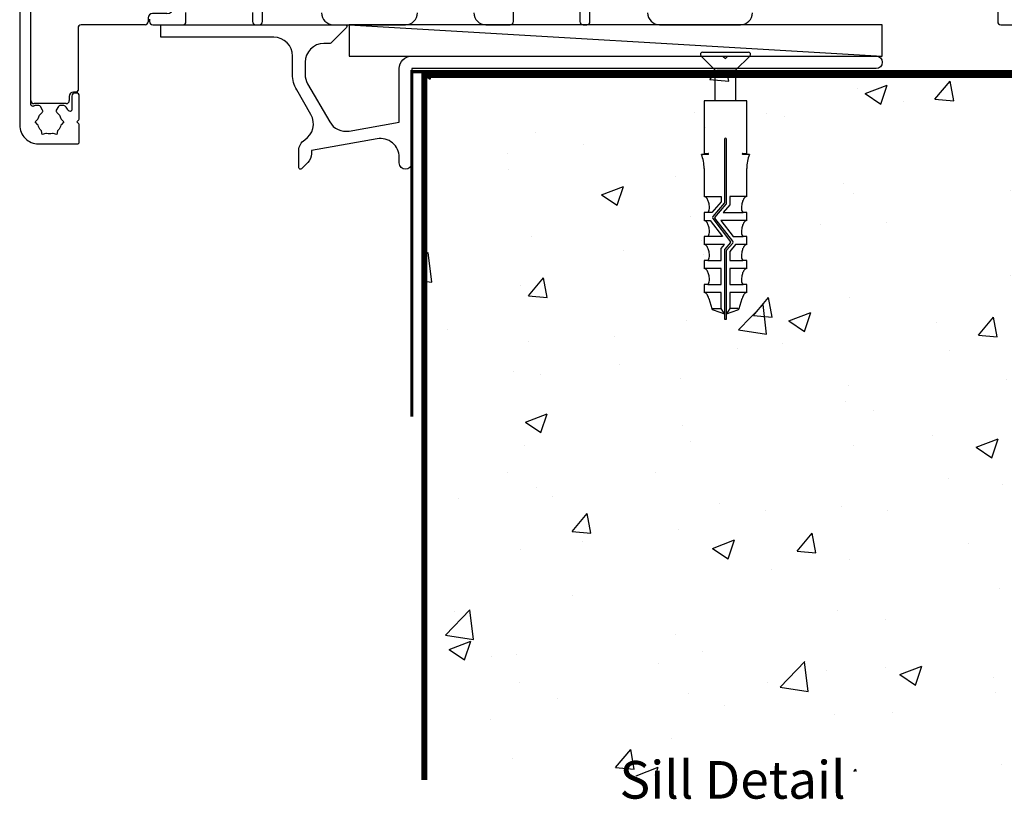
# Model space of a CAD drawing. Units: millimetres. Extents: x 0 to 16830, y 0 to 1003.
# Drawn here: x 15998 to 16155, y 175 to 300 of the extents above; entities that cross this region are included whole.
import ezdxf

# ---------------------------------------------------------------- set-up
doc = ezdxf.new("R2010")
doc.units = ezdxf.units.MM
doc.linetypes.add('DASHED', pattern=[19.049999999999997, 12.7, -6.35])
for name, color, linetype in [('AL Dimension', 8, 'Continuous'), ('AL Extrusion', 3, 'Continuous'), ('AL Hardware', 2, 'Continuous'), ('FAL dashed', 7, 'DASHED'), ('FAL Extrusion', 3, 'Continuous'), ('FAL Fixing', 1, 'Continuous'), ('FAL Notes', 2, 'Continuous'), ('FAL Structural-Steel', 6, 'Continuous'), ('FAL Timber-Packer', 142, 'Continuous')]:
    doc.layers.add(name, color=color, linetype=linetype)
doc.styles.add('Arial', font='arial.ttf')

# ---------------------------------------------------------------- blocks, each defined once
blk = doc.blocks.new('RAMPLUGS')
for p, q in [((-1.717196523076382, 0), (-3.989683896491442, 2.272487373415061)), ((-3.742196523076473, 2.869974746830394), (3.557803476923709, 2.869974746830394)), ((3.805290850338679, 2.272487373415061), (1.532803476923618, -3.410605131648481e-13)), ((-1.717196523076382, -4.850746767135206), (-1.717196523076382, 0)), ((-1.45699326853719, 0), (1.45699326853719, 0)), ((1.532803476923618, -3.410605131648481e-13), (1.532803476923618, -4.850746767135206)), ((-3.492196523076473, -4.850746767135206), (-3.492196523076473, -13.27312988182518)), ((3.307803476923254, -4.850746767135206), (-3.492196523076473, -4.850746767135206)), ((3.307803476923254, -13.27312988182518), (3.307803476923254, -4.850746767135206)), ((-0.2621965230764545, -10.97518046711218), (-0.2621965230764545, -21.12871462229805)), ((0.07780347692369105, -21.19124674259649), (0.07780347692369105, -10.97518046711218)), ((-2.848685960716466, -13.41795796170311), (-3.904154166101762, -13.41795796170311)), ((-3.492196523076473, -13.27312988182518), (-2.848685960716466, -13.27312988182518)), ((2.664292914563703, -13.27312988182518), (3.307803476923254, -13.27312988182518)), ((3.719761119948998, -13.41795796170311), (2.664292914563703, -13.41795796170311)), ((-3.492196523076473, -15.64168699780691), (-3.492196523076473, -20.15074676713516)), ((3.307803476923254, -18.87574676713518), (3.307803476923709, -15.64168699780691)), ((-3.421214577955652, -20.15074676713516), (-0.7721965230766727, -20.15074676713516)), ((-0.7721965230766727, -20.15074676713516), (-0.7721965230766727, -20.97238432155234)), ((0.5878034769239093, -20.15074676713516), (0.5878034769239093, -21.47264128393886)), ((3.24091162917648, -20.15074676713516), (0.5878034769239093, -20.15074676713516)), ((3.307803476923254, -20.15074676713516), (3.307803476923254, -18.87574676713518)), ((-0.7721965230766727, -20.97238432155234), (-2.242663449455904, -22.70074676713512)), ((-0.2824568047312823, -21.18379428159801), (-2.116574278140888, -23.33958555099707)), ((-1.768315125475965, -23.45494212048447), (0.01702263195875275, -21.35648572049627)), ((0.5878034769239093, -21.47264128393886), (-0.4570517267752621, -22.70074676713512)), ((-2.92661240659163, -22.70074676713512), (-3.492196523076473, -22.70074676713512)), ((-3.492196523076473, -22.70074676713512), (-3.492196523076473, -23.97574676713521)), ((-2.242663449455904, -22.70074676713512), (-2.907677408318705, -22.70074676713512)), ((-0.4570517267752621, -22.70074676713512), (2.709538638156118, -22.70074676713512)), ((3.307803476923254, -22.70074676713512), (2.742219360438867, -22.70074676713512)), ((3.307803476923254, -23.97574676713509), (3.307803476923254, -22.70074676713512)), ((-3.445038106038737, -23.97574676713521), (-2.52524486494076, -23.97574676713521)), ((-2.52524486494076, -23.97574676713521), (-0.5565841853954225, -26.52574676713516)), ((-2.124201479835392, -23.66065471940829), (0.713921676911923, -27.33686673750867)), ((1.067265630706061, -27.23817719472197), (-1.770857526041254, -23.56196517662158)), ((-0.8071063480101657, -23.97574676713521), (1.161554331534717, -26.52574676713516)), ((3.295582726913381, -23.97574676713521), (-0.8071063480101657, -23.97574676713521)), ((-2.92661240659163, -26.52574676713516), (-3.492196523076473, -26.52574676713516)), ((-3.492196523076473, -26.52574676713516), (-3.492196523076473, -27.80074676713514)), ((-0.5565841853954225, -26.52574676713516), (-2.912697334261793, -26.52574676713516)), ((1.161554331534717, -26.52574676713516), (2.736273509362036, -26.52574676713516)), ((3.307803476923254, -26.52574676713516), (2.742219360438867, -26.52574676713516)), ((3.307803476923254, -27.80074676713525), (3.307803476923254, -26.52574676713516)), ((-0.261834109951451, -27.80074676713514), (-3.441702535406876, -27.80074676713514)), ((-0.7721965230766727, -28.40061828594185), (-0.261834109951451, -27.80074676713514)), ((0.7113792763466336, -27.44388979364578), (-0.2014156781115162, -28.51677384938444)), ((0.0980637585785189, -28.68946528828269), (1.059638429011557, -27.55924636313318)), ((1.523777612728736, -27.80074676713514), (0.5878034769234546, -28.90087524832848)), ((3.268230367270917, -27.80074676713514), (1.523777612728736, -27.80074676713514)), ((-0.7721965230766727, -30.35074676713521), (-0.7721965230766727, -28.40061828594185)), ((-0.2621965230764545, -28.68201282728432), (-0.2621965230764545, -38.84404506219812)), ((0.07780347692369105, -38.84404506219812), (0.07780347692369105, -28.74454494758265)), ((0.5878034769234546, -28.90087524832848), (0.5878034769234546, -30.35074676713521)), ((-2.92661240659163, -30.35074676713521), (-3.492196523076473, -30.35074676713521)), ((-3.492196523076473, -30.35074676713521), (-3.492196523076473, -31.62574676713518)), ((-2.914131691169132, -30.35074676713521), (-0.7721965230766727, -30.35074676713521)), ((0.5878034769234546, -30.35074676713521), (2.704267651506143, -30.35074676713521)), ((3.307803476923254, -30.35074676713521), (2.742219360438867, -30.35074676713521)), ((3.307803476923254, -31.62574676713518), (3.307803476923254, -30.35074676713521)), ((-0.7721965230766727, -31.62574676713518), (-3.440475657517709, -31.62574676713518)), ((-0.7721965230766727, -34.17574676713514), (-0.7721965230766727, -31.62574676713518)), ((0.5878034769234546, -31.62574676713518), (0.5878034769239093, -34.17574676713514)), ((3.218358950570291, -31.62574676713518), (0.5878034769234546, -31.62574676713518)), ((-2.92661240659163, -34.17574676713514), (-3.492196523076473, -34.17574676713514)), ((-3.492196523076473, -34.17574676713514), (-3.492196523076473, -35.45074676713512)), ((-2.909302898569877, -34.17574676713514), (-0.7721965230766727, -34.17574676713514)), ((0.5878034769239093, -34.17574676713514), (2.710387377243023, -34.17574676713514)), ((3.307803476923254, -34.17574676713514), (2.742219360438867, -34.17574676713514)), ((3.307803476923254, -35.45074676713512), (3.307803476923254, -34.17574676713514)), ((-0.7721965230766727, -35.45074676713512), (-3.404444899947521, -35.45074676713512)), ((-0.7721965230766727, -38.00518046711215), (-0.7721965230766727, -35.45074676713512)), ((0.5878034769239093, -35.45074676713512), (0.5878034769239093, -38.00518046711215)), ((3.1986798190228, -35.45074676713512), (0.5878034769239093, -35.45074676713512)), ((-2.755512263648598, -36.39664954277009), (-2.267434437992506, -38.00518046711215)), ((2.083041391839743, -38.00518046711215), (2.571119217495834, -36.39664954277055)), ((-2.091501435234022, -38.00518046711215), (-0.7721965230766727, -38.00518046711215)), ((-2.053779339583798, -38.22758752661093), (-0.2621965230764545, -38.85074676713521)), ((-0.2662386301444712, -38.84404506219812), (-0.7721965230766727, -38.00518046711215)), ((-0.2621965230764545, -38.84404506219812), (-0.2662386301444712, -38.84404506219812)), ((-0.2621965230764545, -38.85074676713521), (-0.2621965230764545, -39.70074676713512)), ((0.07780347692369105, -38.85074676713521), (1.869386293431035, -38.22758752661093)), ((0.08082533268998304, -38.84573661144964), (0.07780347692369105, -38.84404506219812)), ((0.07780347692369105, -39.70074676713512), (0.07780347692369105, -38.85074676713521)), ((0.5878034769239093, -38.00518046711215), (0.08082533268998304, -38.84573661144964)), ((1.907108389081259, -38.00518046711215), (0.5878034769239093, -38.00518046711215)), ((-0.2621965230764545, -39.70074676713512), (0.07780347692369105, -39.70074676713512))]:
    blk.add_line(p, q)
for centre, radius, start, end in [((-3.742196523076473, 2.519974746830371), 0.3499999999999465, 90, 225.0000000000132), ((3.557803476923709, 2.519974746830371), 0.3500000000000227, 314.9999999999868, 90), ((-0.09219652307638171, -10.9751804671123), 0.1700000000000728, 90, 179.9999999999617), ((-0.09219652307638171, -10.9751804671123), 0.1700000000000728, 3.831632933902643e-11, 90), ((-10.43826190680966, -15.77845939948679), 6.947411820596046, 1.128044206841795, 19.86268054479227), ((-2.848685960716011, -13.34554392176415), 0.07241403993896256, 0, 90.0000000001799), ((-2.848685960716466, -13.34554392176415), 0.07241403993907625, 270, 0), ((2.664292914563248, -13.34554392176415), 0.07241403993884887, 89.99999999982009, 180), ((2.664292914563703, -13.34554392176415), 0.07241403993896256, 180, 270), ((10.25386886065689, -15.77845939948679), 6.94741182059605, 160.1373194552077, 178.8719557931582), ((-3.492196523076473, -20.56193763264059), 0.4111908655054322, 47.0163869675058, 90), ((-4.154202229808106, -21.27225903511112), 1.38217389859769, 23.96248897456574, 47.0163869674901), ((3.969809183655343, -21.27225903511112), 1.382173898597678, 132.9836130325099, 156.0375110254343), ((3.307803476923254, -20.56193763264037), 0.4111908655051597, 90, 132.9836130324926), ((-5.226420682297885, -21.74880056955135), 2.555521350934889, 10.43106866780966, 23.96248897457818), ((-6.934486300695426, -22.06324676713575), 4.292289777618857, 7.587763554084627e-12, 10.43106866781953), ((-0.3471965230764908, -21.12871462229816), 0.08500000000003638, 319.609321905975, 7.663265867805287e-11), ((-0.1771965230764181, -21.19124674259615), 0.2550000000001001, 319.6093219058114, 359.9999999999234), ((6.750093254542662, -22.06324676713575), 4.292289777618862, 169.5689313321805, 179.9999999999924), ((5.042027636145122, -21.74880056955135), 2.555521350934894, 156.0375110254218, 169.5689313321903), ((-3.628004133870036, -22.00563104917114), 0.9874898563809625, 315.2574898016612, 356.6551420362474), ((-1.922355123105717, -23.50482452889696), 0.2549999999999528, 139.6093219058504, 217.668994842632), ((-1.703575407130757, -23.51002177978455), 0.08500000000014822, 139.6093219058582, 217.6689948424667), ((3.443611087717272, -22.00563104917114), 0.9874898563808916, 183.3448579637526, 224.7425101983388), ((-3.492196523076018, -24.38693763264064), 0.4111908655054322, 47.01638696753977, 90.00000000003169), ((-4.154202229808561, -25.09725903511116), 1.382173898598083, 23.96248897455809, 47.01638696747952), ((-5.22642068229743, -25.57380056955139), 2.555521350934474, 10.43106866781401, 23.96248897458232), ((-6.934486300695426, -25.8882467671358), 4.292289777618877, 9.105316264901553e-12, 10.43106866782102), ((6.750093254542662, -25.8882467671358), 4.292289777618862, 169.5689313321789, 179.9999999999909), ((5.042027636144667, -25.57380056955139), 2.555521350934467, 156.0375110254177, 169.568931332186), ((3.969809183655798, -25.09725903511116), 1.382173898598094, 132.9836130325205, 156.0375110254419), ((3.307803476923709, -24.3869376326403), 0.4111908655053146, 90.00000000003169, 132.9836130325158), ((-3.628004133870036, -25.83063104917107), 0.9874898563809625, 315.2574898016565, 356.6551420362474), ((3.443611087717272, -25.83063104917107), 0.9874898563809716, 183.3448579637526, 224.7425101983435), ((-3.492196523076473, -28.21193763264057), 0.4111908655054322, 47.0163869675058, 90), ((-4.154202229808561, -28.92225903511121), 1.382173898598083, 23.96248897455809, 47.01638696747952), ((0.646639558001425, -27.3888101343457), 0.08500000000014822, 319.6093219058582, 37.66899484246665), ((0.8654192739763857, -27.39400738523341), 0.254999999999879, 319.6093219058698, 37.6689948426522), ((3.969809183655798, -28.92225903511121), 1.382173898598094, 132.9836130325205, 156.0375110254419), ((3.307803476923254, -28.21193763264046), 0.4111908655050878, 89.99999999996832, 132.9836130324586), ((-3.628004133870036, -29.65563104917112), 0.9874898563809625, 315.2574898016565, 356.6551420362474), ((-5.22642068229743, -29.39880056955144), 2.555521350934474, 10.43106866781401, 23.96248897458232), ((-6.934486300695426, -29.71324676713584), 4.292289777618877, 9.105316264901553e-12, 10.43106866782102), ((-0.007196523076345329, -28.68201282728455), 0.2550000000001001, 139.6093219058115, 179.9999999999489), ((0.1628034769237274, -28.74454494758254), 0.08500000000003638, 139.609321905975, 180.0000000000766), ((6.750093254542662, -29.71324676713584), 4.292289777618862, 169.5689313321789, 179.9999999999909), ((3.443611087717272, -29.65563104917112), 0.9874898563809716, 183.3448579637526, 224.7425101983435), ((5.042027636144667, -29.39880056955144), 2.555521350934467, 156.0375110254177, 169.568931332186), ((-3.492196523076473, -32.03693763264062), 0.4111908655054322, 47.0163869675058, 90), ((-4.154202229808106, -32.74725903511126), 1.382173898597773, 23.96248897457005, 47.01638696749331), ((-5.226420682297885, -33.22380056955149), 2.555521350934935, 10.43106866781216, 23.96248897458051), ((-6.934486300695426, -33.53824676713589), 4.292289777618877, 9.105316264901553e-12, 10.43106866782102), ((6.750093254542662, -33.53824676713589), 4.292289777618862, 169.5689313321789, 179.9999999999909), ((5.042027636145122, -33.22380056955149), 2.555521350934915, 156.0375110254195, 169.5689313321878), ((3.969809183655343, -32.74725903511126), 1.382173898597724, 132.9836130325067, 156.0375110254299), ((3.307803476923709, -32.03693763264039), 0.4111908655053146, 90.00000000003169, 132.9836130325158), ((-3.628004133870036, -33.48063104917105), 0.9874898563809691, 315.2574898016565, 356.6551420362408), ((3.443611087717272, -33.48063104917105), 0.9874898563809716, 183.3448579637592, 224.7425101983435), ((-3.492196523076473, -35.86193763264055), 0.4111908655054322, 47.0163869675058, 90), ((-4.154202229808561, -36.57225903511119), 1.382173898598083, 23.96248897455809, 47.01638696747952), ((-5.226420682295156, -37.04880056955153), 2.555521350932442, 14.78501851298771, 23.96248897460536), ((5.042027636144667, -37.04880056955039), 2.555521350934469, 156.0375110254428, 165.2149814870611), ((3.969809183655798, -36.57225903511176), 1.382173898598532, 132.9836130325044, 156.0375110254242), ((3.307803476923254, -35.86193763264032), 0.4111908655051597, 90, 132.9836130324926), ((-1.94208232710389, -37.90645861573103), 0.3399999999999176, 196.8794133087568, 250.8209919741625), ((1.757689280951126, -37.90645861573103), 0.3399999999998566, 289.1790080258374, 343.1205866912433)]:
    blk.add_arc(centre, radius, start, end)
blk = doc.blocks.new('331284Packer')
at = {"layer": 'FAL Timber-Packer'}
blk.add_line((-10, 5), (75, 0), dxfattribs=at)
blk.add_lwpolyline([(-10, 0), (75, 0), (75, 5), (-10, 5)], close=True, dxfattribs=at)
blk = doc.blocks.new('331284_40')
blk.add_lwpolyline([(-40.00000000000014, 7.000000000001757), (-10.60000000000014, 7.000000000000909, -0.6681786379186012), (-10.42322330470301, 6.573223304704243), (-12.92322330470301, 4.07322330470447, -0.1989123673797834), (-13.10000000000014, 4.000000000000909), (-14, 4.000000000000682, 0.414213562373095), (-17, 1.000000000000682), (-17, -0.9132697107671675, 0.131652497587394), (-16.59807621135337, -2.413269710767281), (-13.08390084038069, -8.49999999999909, 0.3152987888789941), (-9.96488009602649, -9.95442325903582), (-2, -8.549999999998363), (-2, 4.547473508864641e-13, -0.414213562373095), (0, 2.000000000000455), (49.51715728752561, 2.000000000000682, -0.1989123673801284), (49.65857864376312, 1.941421356237697), (50.00000000000045, 1.600000000000364), (50.3414213562387, 1.941421356238152, -0.1989123673801284), (50.48284271247621, 2.000000000001137), (74, 2.000000000000909, -0.9999999999999999), (74, 1.13686837721616e-13), (0, 0), (2.273736754432321e-12, -15.04999999999745, -0.9999999999999148), (-2.000000000000455, -15.04999999999757), (-2.000000000000909, -14.15611400155285, 0.4663076581550142), (-5.520944533001739, -11.20169074251612), (-16.00000000000091, -13.04943095368867), (-16.00000001286935, -13.57512626034088, -0.1989123610177722), (-16.58578645049602, -14.98933977375623), (-17.57322337203505, -15.97677669529571, -0.6681786467730138), (-18.00000006733171, -15.79999999387769), (-18.00000000000091, -13.04943090473103, -0.2572636715746948), (-17.06843723562406, -11.35873823366683, 0.4025503156670796), (-16.07301687770496, -7.322699153634403), (-18.33012701892221, -3.413269710767281, -0.1316524975873955), (-19, -0.9132697107671675), (-19, 2.000000000000909, 0.414213562373095), (-22, 5.000000000000909), (-39.99999999999997, 5.000000000000973)], format="xyb", close=True)
blk = doc.blocks.new('CBBWSill19CY')
at = {"layer": 'FAL Structural-Steel', "linetype": 'Continuous'}
h = blk.add_hatch(dxfattribs=at)
h.set_pattern_fill('AR-CONC', color=256, scale=5, style=0)
h.set_pattern_definition([(49.99999999999999, (2, -3), (35.86300913003767, -3.137606749129755), [3.75, -41.25]), (355, (2, -3), (-6.937566680650001, 37.60960668500059), [3, -33]), (100.45144446, (4.98858405, -3.2614672), (28.9254423363556, 34.47199954843147), [3.187009599999998, -35.05710559999998]), (46.18420000000001, (2, 7), (53.36206653357862, -8.275964039653827), [5.625, -61.875]), (96.63563548999998, (6.44683725, 6.31033465), (46.73309728371142, 48.70593003872752), [4.7805171, -52.58568799999999]), (351.1841639899999, (2, 7), (46.73309725273866, 48.70593001349951), [4.5, -49.50000005]), (21, (7, 4.5), (29.84535260592308, -20.13094453326694), [3.75, -41.25]), (326.0000000000001, (7, 4.5), (12.16576659607909, 36.25750225234265), [3, -33]), (71.45144474, (9.4871127, 2.8224213), (42.01111883649855, 16.12655764031769), [3.1870095, -35.0571056]), (37.50000000000001, (2, -3), (0.6079927658645334, 16.64469269156557), [0, -32.59999999999999, 0, -33.5, 0, -33.125]), (7.499999999999999, (2, -3), (13.15347687210743, 19.72058559411801), [0, -19.1, 0, -31.85, 0, -12.625]), (327.5, (-9.15, -3), (26.69112180862045, -1.127743586718988), [0, -12.5, 0, -39, 0, -51.75]), (317.5, (-14.15, -3), (29.15930846711931, 5.005249116615886), [0, -16.25, 0, -25.9, 0, -36.75])])
h.paths.add_polyline_path([(256.9954352896036, -3), (2.000000000005485, -3), (2.000000000005485, -115.4288560368964), (218.7292923767912, -111.179407909599)])
at = {"layer": 'FAL dashed', "lineweight": -3, "const_width": 0.5}
blk.add_lwpolyline([(146.3298031882043, -2.5), (5.456968210637569e-12, -2.5), (5.456968210637569e-12, -57.49999999999999)], dxfattribs=at)
at = {"layer": 'FAL Structural-Steel', "const_width": 1}
blk.add_lwpolyline([(2.000000000005457, -115.4288560368964), (2.000000000005457, -3), (256.9954352896036, -3)], dxfattribs=at)
at = {"linetype": 'Continuous'}
blk.add_blockref('331284Packer', (0, 0), dxfattribs=at)
at = {"layer": 'FAL Extrusion'}
blk.add_blockref('331284_40', (0, -2), dxfattribs=at)
at = {"layer": 'FAL Fixing'}
blk.add_blockref('RAMPLUGS', (50.09219652307684, -2.26997474683003), dxfattribs=at)
blk = doc.blocks.new('31342 SD Frame Soaker')
for p, q in [((-6.299999999997453, 9.590614988239167), (-2.800000000000182, 9.590614988239167)), ((-9.19999999999709, 8.190614988241322), (-7.499999999998181, 8.190614988241322)), ((-6.799999999997453, 8.890614988241168), (-6.799999999997453, 9.090614988239167)), ((-1.800000000000182, 8.590614988239167), (-1.800000000000182, 6.29061498823944)), ((-10.19999999998961, -12.59055100162792), (-10.19999999999709, 7.190614988240895)), ((-1.100000000000364, 5.590614988239139), (-0.5, 5.590614988239622)), ((0, 5.090614988239594), (0, -5.090614988239622)), ((0.5000000000000284, -5.590614988239651), (10.45870404383186, -5.590614988239651)), ((10.70870404383137, -5.840614988236894), (10.70870404383732, -6.290638621340122)), ((11.40870404383622, -6.99063862133994), (12.0539026102233, -6.99063862133994)), ((12.5539026102233, -7.49063862133994), (12.5539026102233, -12.59055100153205)), ((12.05390261022421, -13.09055100153205), (-9.699999999989643, -13.09055100156559))]:
    blk.add_line(p, q)
for centre, radius, start, end in [((-6.299999999997482, 9.090614988239167), 0.4999999999999893, 89.99999999999838, 180), ((-2.800000000000182, 8.590614988239167), 0.9999999999999942, 0, 90), ((-9.199999999996948, 7.190614988241208), 1.000000000000134, 90.00000000000652, 180), ((-7.499999999996817, 8.890614988240714), 0.6999999999993656, 269.9999999998876, 0), ((-1.100000000000136, 6.290614988239213), 0.7000000000000473, 180, 269.9999999999821), ((-0.5, 5.090614988239594), 0.5000000000000027, 0, 90), ((0.5000000000000284, -5.090614988239622), 0.4999999999999982, 180, 270), ((10.45870404383186, -5.840614988239167), 0.2499999999995173, 0, 90), ((11.40870404383702, -6.290638621340264), 0.6999999999997009, 180, 269.9999999999365), ((12.0539026102233, -7.49063862133994), 0.5000000000000004, 0, 90), ((-9.699999999989643, -12.59055100162772), 0.5000000000000016, 180, 270), ((12.05390261022339, -12.59055100153216), 0.4999999999998916, 270.0000000000895, 0)]:
    blk.add_arc(centre, radius, start, end)
blk = doc.blocks.new('E14914')
for points in [[(-39.39999999999418, -10.54999999999927), (-39.39999999999418, -20.5, -0.414213562373095), (-39.89999999999418, -21), (-44.89644660940394, -21, -0.1989123673795234)], [(116.5, -9.300000000006548), (116.5, -36.99999999973625, -0.4142135623731836), (113.5, -39.99999999973625), (107.3000000000029, -39.99999999973443, -0.4142135623730396), (107, -39.69999999973516), (107, -37.02426406844825, -0.1989123673794719), (107.0878679656453, -36.81213203409061), (107.3999999999942, -36.49999999973443), (107.0878679656453, -36.18786796537825, -0.1989123673793575), (107, -35.97573593102425), (107, -32.40000000000146, -0.4142135623720295), (107.5, -31.90000000000146), (107.6999999999971, -31.89999999999782, -0.4142135623741607), (108.1999999999971, -32.39999999999782), (108.1999999999971, -34.53152608139135, 0.7774096891128123), (108.763513513506, -34.67491585855169, -0.06155536388109297), (109.2489700353181, -33.99677419328145, -0.2096290693957586), (109.4696491498471, -33.89999999973588), (110.0756842193223, -33.89999999973588, -0.2679491924312664), (110.3354918404511, -34.04999999973552), (110.6602752641338, -34.61254139101038, -0.3746931511581779), (110.5844947825826, -34.99946756492864, 0.1585860570567753), (109.924680120108, -35.97254636575599, -0.126695356805552), (109.848603752398, -36.10139624738076), (109.4499999999971, -36.49999999978172), (109.848603752398, -36.89860375218086, -0.1266953568054736), (109.9246801201371, -37.02745363379654, 0.1217443367196352), (110.3805518136651, -37.81704656879447, -0.1266953568054185), (110.454100900577, -37.94735557666354), (110.6000000000058, -38.49185842848601), (111.144502851821, -38.34595932906086, -0.1266953568053794), (111.2941283064429, -38.34450020278382, 0.1217443367196402), (112.2058716935717, -38.34450020281838, -0.1266953568056425), (112.355497148179, -38.34595932906086), (112.8999999999942, -38.49185842848601), (113.045899099423, -37.94735557666354, -0.1266953568055027), (113.1194481863058, -37.817046568769, 0.1217443367196424), (113.575319879892, -37.02745363380564, -0.1266953568051649), (113.651396247602, -36.89860375218086), (114.0500000000029, -36.49999999978172), (113.651396247602, -36.10139624738076, -0.12669535680535), (113.5753198798629, -35.97254636576508, 0.1585860570655099), (112.9155052173737, -34.9994675648777, -0.3746931511523301), (112.8397247358371, -34.61254139094672), (113.1645081594907, -34.04999999973552, -0.2679491924312886), (113.4243157806195, -33.89999999973588), (114.0303508501529, -33.89999999973588, -0.1674797629312497), (114.2151754250372, -33.96369537334795, 0.6250548754116749), (114.6999999999971, -33.72739074687343), (114.6999999999971, -10.85000000000946, 0.414213562373095)], [(95.80000000000291, -20.09999999999854), (95.80000000000291, -20.5, -0.414213562373095), (95.30000000000291, -21), (90.5, -21, -0.414213562373095), (90, -20.5), (90, -19.04999999999927, 0.414213562373095)], [(79.39999999999418, -19.04999999999927), (79.39999999999418, -20.50000000000364, -0.414213562373095), (78.89999999999418, -21.00000000000364), (78.30000000000291, -21.00000000000364, -0.414213562373095), (77.80000000000291, -20.50000000000364), (77.80000000000291, -16.80000000000291, 0.4142135623713191)], [(68.40000000000873, -19.1000000000131, -0.4142135623712723), (66.5, -21.00000000000728), (54.9999999999709, -21, -0.4142135623735154), (53.09999999997672, -19.10000000000218)], [(44.10000000003492, -19.1000000000131, -0.4142135623736558), (42.20000000004075, -21.00000000001091), (38.30000000000291, -20.99999999999636, -0.414213562373095), (37.80000000000291, -20.49999999999636), (37.80000000000291, -18.59999999999854)], [(27.19999999999709, -18.59999999999854), (27.19999999999709, -20.49999999999636, -0.4142135623725622), (26.69999999999709, -20.99999999999636), (26.10000000000582, -20.99999999999636, -0.414213562373095), (25.60000000000582, -20.49999999999636), (25.60000000000582, -17.04999999999927, 0.414213562373095)], [(16.40000000000873, -19.10000000000946, -0.4142135623712723), (14.5, -21), (1.599999999991269, -20.99999999999636, -0.4142135623722537), (-0.3000000000029104, -19.10000000000218)]]:
    blk.add_lwpolyline(points, format="xyb")
blk = doc.blocks.new('*U612')
at = {"layer": 'AL Extrusion', "xscale": -1}
blk.add_blockref('E14914', (-41, 19.79999999999927), dxfattribs=at)
at = {"layer": 'AL Hardware', "rotation": 270}
blk.add_blockref('31342 SD Frame Soaker', (-142.609448998448, -1.226541968329911), dxfattribs=at)

msp = doc.modelspace()

# ---------------------------------------------------------------- block references
at = {"layer": 'AL Dimension'}
msp.add_blockref('*U612', (16155.6197483487, 299.9999999999967), dxfattribs=at)
at = {"layer": 'FAL Structural-Steel'}
msp.add_blockref('CBBWSill19CY', (16060.61974750748, 293.7999999999865), dxfattribs=at)

# ---------------------------------------------------------------- texts
at = {"layer": 'FAL Notes', "insert": (16093.73649258391, 181.3727662360149), "char_height": 6, "width": 182.1818251348139, "attachment_point": 1, "style": 'Arial'}
msp.add_mtext('Sill Detail', dxfattribs=at)

doc.saveas('drawing.dxf')
